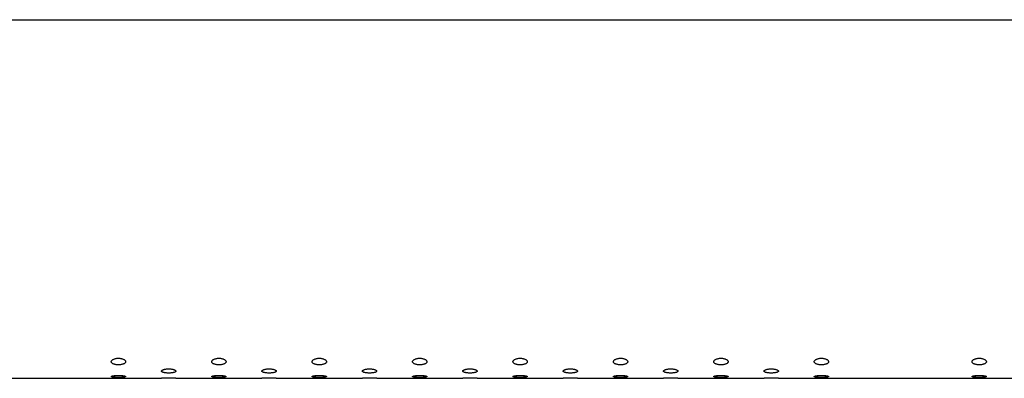
# Model space of a CAD drawing. Units: millimetres. Extents: x 4159 to 5274, y -2216 to -1370.
# Drawn here: x 4785 to 4854, y -1886 to -1861 of the extents above; entities that cross this region are included whole.
import ezdxf

# ---------------------------------------------------------------- set-up
doc = ezdxf.new("R2010")
doc.units = ezdxf.units.MM
doc.layers.add('02_ALL_AXES', color=7, linetype='Continuous')

msp = doc.modelspace()

# ---------------------------------------------------------------- linework, layer by layer
at = {"color": 7, "linetype": 'Continuous'}
for p, q in [((4413.024, -1861.039), (4909.024, -1861.039)), ((4777.924, -1886.039), (4794.924, -1886.039)), ((4795.924, -1886.039), (4801.924, -1886.039)), ((4802.924, -1886.039), (4808.924, -1886.039)), ((4809.924, -1886.039), (4815.924, -1886.039)), ((4816.924, -1886.039), (4822.924, -1886.039)), ((4823.924, -1886.039), (4829.924, -1886.039)), ((4830.924, -1886.039), (4836.924, -1886.039)), ((4837.924, -1886.039), (4854.924, -1886.039))]:
    msp.add_line(p, q, dxfattribs=at)
at = {"layer": '02_ALL_AXES', "color": 7, "linetype": 'Continuous'}
for p, q in [((4777.924, -1886.039), (4794.924, -1886.039)), ((4795.924, -1886.039), (4801.924, -1886.039)), ((4802.924, -1886.039), (4808.924, -1886.039)), ((4809.924, -1886.039), (4815.924, -1886.039)), ((4816.924, -1886.039), (4822.924, -1886.039)), ((4823.924, -1886.039), (4829.924, -1886.039)), ((4830.924, -1886.039), (4836.924, -1886.039)), ((4837.924, -1886.039), (4854.924, -1886.039))]:
    msp.add_line(p, q, dxfattribs=at)
for centre in [(4795.424, -1898.529), (4802.424, -1898.529), (4809.424, -1898.529), (4816.424, -1898.529), (4823.424, -1898.529), (4830.424, -1898.529), (4837.424, -1898.529)]:
    msp.add_arc(centre, 12.5, 87.70756, 92.29244, dxfattribs=at)
for points, knots in [([(4791.424, -1884.884), (4791.424, -1884.876), (4791.425, -1884.861), (4791.435, -1884.831), (4791.459, -1884.793), (4791.504, -1884.751), (4791.564, -1884.714), (4791.638, -1884.682), (4791.726, -1884.658), (4791.822, -1884.642), (4791.889, -1884.638), (4791.924, -1884.638)], [0, 0, 0, 0, 0.036642, 0.074784, 0.159112, 0.258756, 0.376179, 0.511666, 0.663584, 0.828263, 1, 1, 1, 1]), ([(4791.924, -1884.638), (4791.958, -1884.638), (4792.025, -1884.642), (4792.122, -1884.658), (4792.209, -1884.682), (4792.284, -1884.714), (4792.344, -1884.751), (4792.388, -1884.793), (4792.413, -1884.831), (4792.422, -1884.861), (4792.424, -1884.876), (4792.424, -1884.884)], [0, 0, 0, 0, 0.171737, 0.336416, 0.488334, 0.623821, 0.741244, 0.840888, 0.925216, 0.963358, 1, 1, 1, 1]), ([(4798.424, -1884.884), (4798.424, -1884.876), (4798.425, -1884.861), (4798.435, -1884.831), (4798.459, -1884.793), (4798.504, -1884.751), (4798.564, -1884.714), (4798.638, -1884.682), (4798.726, -1884.658), (4798.822, -1884.642), (4798.924, -1884.637), (4799.025, -1884.642), (4799.122, -1884.658), (4799.209, -1884.682), (4799.284, -1884.714), (4799.344, -1884.751), (4799.388, -1884.793), (4799.413, -1884.831), (4799.422, -1884.861), (4799.424, -1884.876), (4799.424, -1884.884)], [0, 0, 0, 0, 0.018321, 0.037392, 0.079557, 0.129379, 0.188091, 0.255835, 0.331793, 0.414132, 0.5, 0.585868, 0.668207, 0.744165, 0.811909, 0.870621, 0.920443, 0.962608, 0.981679, 1, 1, 1, 1]), ([(4805.424, -1884.884), (4805.424, -1884.876), (4805.425, -1884.861), (4805.435, -1884.831), (4805.459, -1884.793), (4805.504, -1884.751), (4805.564, -1884.714), (4805.638, -1884.682), (4805.726, -1884.658), (4805.822, -1884.642), (4805.924, -1884.637), (4806.025, -1884.642), (4806.122, -1884.658), (4806.209, -1884.682), (4806.284, -1884.714), (4806.344, -1884.751), (4806.388, -1884.793), (4806.413, -1884.831), (4806.422, -1884.861), (4806.424, -1884.876), (4806.424, -1884.884)], [0, 0, 0, 0, 0.018321, 0.037392, 0.079557, 0.129379, 0.188091, 0.255835, 0.331793, 0.414132, 0.5, 0.585868, 0.668207, 0.744165, 0.811909, 0.870621, 0.920443, 0.962608, 0.981679, 1, 1, 1, 1]), ([(4812.424, -1884.884), (4812.424, -1884.876), (4812.425, -1884.861), (4812.435, -1884.831), (4812.459, -1884.793), (4812.504, -1884.751), (4812.564, -1884.714), (4812.638, -1884.682), (4812.726, -1884.658), (4812.822, -1884.642), (4812.924, -1884.637), (4813.025, -1884.642), (4813.122, -1884.658), (4813.209, -1884.682), (4813.284, -1884.714), (4813.344, -1884.751), (4813.388, -1884.793), (4813.413, -1884.831), (4813.422, -1884.861), (4813.424, -1884.876), (4813.424, -1884.884)], [0, 0, 0, 0, 0.018321, 0.037392, 0.079557, 0.129379, 0.188091, 0.255835, 0.331793, 0.414132, 0.5, 0.585868, 0.668207, 0.744165, 0.811909, 0.870621, 0.920443, 0.962608, 0.981679, 1, 1, 1, 1]), ([(4819.424, -1884.884), (4819.424, -1884.876), (4819.425, -1884.861), (4819.435, -1884.831), (4819.459, -1884.793), (4819.504, -1884.751), (4819.564, -1884.714), (4819.638, -1884.682), (4819.726, -1884.658), (4819.822, -1884.642), (4819.924, -1884.637), (4820.025, -1884.642), (4820.122, -1884.658), (4820.209, -1884.682), (4820.284, -1884.714), (4820.344, -1884.751), (4820.388, -1884.793), (4820.413, -1884.831), (4820.422, -1884.861), (4820.424, -1884.876), (4820.424, -1884.884)], [0, 0, 0, 0, 0.018321, 0.037392, 0.079557, 0.129379, 0.188091, 0.255835, 0.331793, 0.414132, 0.5, 0.585868, 0.668207, 0.744165, 0.811909, 0.870621, 0.920443, 0.962608, 0.981679, 1, 1, 1, 1]), ([(4826.424, -1884.884), (4826.424, -1884.876), (4826.425, -1884.861), (4826.435, -1884.831), (4826.459, -1884.793), (4826.504, -1884.751), (4826.564, -1884.714), (4826.638, -1884.682), (4826.726, -1884.658), (4826.822, -1884.642), (4826.924, -1884.637), (4827.025, -1884.642), (4827.122, -1884.658), (4827.209, -1884.682), (4827.284, -1884.714), (4827.344, -1884.751), (4827.388, -1884.793), (4827.413, -1884.831), (4827.422, -1884.861), (4827.424, -1884.876), (4827.424, -1884.884)], [0, 0, 0, 0, 0.018321, 0.037392, 0.079557, 0.129379, 0.188091, 0.255835, 0.331793, 0.414132, 0.5, 0.585868, 0.668207, 0.744165, 0.811909, 0.870621, 0.920443, 0.962608, 0.981679, 1, 1, 1, 1]), ([(4833.424, -1884.884), (4833.424, -1884.876), (4833.425, -1884.861), (4833.435, -1884.831), (4833.459, -1884.793), (4833.504, -1884.751), (4833.564, -1884.714), (4833.638, -1884.682), (4833.726, -1884.658), (4833.822, -1884.642), (4833.924, -1884.637), (4834.025, -1884.642), (4834.122, -1884.658), (4834.209, -1884.682), (4834.284, -1884.714), (4834.344, -1884.751), (4834.388, -1884.793), (4834.413, -1884.831), (4834.422, -1884.861), (4834.424, -1884.876), (4834.424, -1884.884)], [0, 0, 0, 0, 0.018321, 0.037392, 0.079557, 0.129379, 0.188091, 0.255835, 0.331793, 0.414132, 0.5, 0.585868, 0.668207, 0.744165, 0.811909, 0.870621, 0.920443, 0.962608, 0.981679, 1, 1, 1, 1]), ([(4840.424, -1884.884), (4840.424, -1884.876), (4840.425, -1884.861), (4840.435, -1884.831), (4840.459, -1884.793), (4840.504, -1884.751), (4840.564, -1884.714), (4840.638, -1884.682), (4840.726, -1884.658), (4840.822, -1884.642), (4840.924, -1884.637), (4841.025, -1884.642), (4841.122, -1884.658), (4841.209, -1884.682), (4841.284, -1884.714), (4841.344, -1884.751), (4841.388, -1884.793), (4841.413, -1884.831), (4841.422, -1884.861), (4841.424, -1884.876), (4841.424, -1884.884)], [0, 0, 0, 0, 0.018321, 0.037392, 0.079557, 0.129379, 0.188091, 0.255835, 0.331793, 0.414132, 0.5, 0.585868, 0.668207, 0.744165, 0.811909, 0.870621, 0.920443, 0.962608, 0.981679, 1, 1, 1, 1]), ([(4851.424, -1884.884), (4851.424, -1884.876), (4851.425, -1884.861), (4851.435, -1884.831), (4851.459, -1884.793), (4851.504, -1884.751), (4851.564, -1884.714), (4851.638, -1884.682), (4851.726, -1884.658), (4851.822, -1884.642), (4851.889, -1884.638), (4851.924, -1884.638)], [0, 0, 0, 0, 0.036642, 0.074784, 0.159112, 0.258756, 0.376179, 0.511666, 0.663584, 0.828263, 1, 1, 1, 1]), ([(4851.924, -1884.638), (4851.958, -1884.638), (4852.025, -1884.642), (4852.122, -1884.658), (4852.209, -1884.682), (4852.284, -1884.714), (4852.344, -1884.751), (4852.388, -1884.793), (4852.413, -1884.831), (4852.422, -1884.861), (4852.424, -1884.876), (4852.424, -1884.884)], [0, 0, 0, 0, 0.171737, 0.336416, 0.488334, 0.623821, 0.741244, 0.840888, 0.925216, 0.963358, 1, 1, 1, 1]), ([(4791.924, -1885.102), (4791.89, -1885.102), (4791.823, -1885.099), (4791.727, -1885.087), (4791.64, -1885.067), (4791.565, -1885.04), (4791.504, -1885.008), (4791.459, -1884.971), (4791.434, -1884.935), (4791.425, -1884.905), (4791.424, -1884.891), (4791.424, -1884.884)], [0, 0, 0, 0, 0.173672, 0.340224, 0.493579, 0.629474, 0.745905, 0.843434, 0.925653, 0.963282, 1, 1, 1, 1]), ([(4792.424, -1884.884), (4792.424, -1884.891), (4792.422, -1884.905), (4792.413, -1884.935), (4792.389, -1884.971), (4792.343, -1885.008), (4792.283, -1885.04), (4792.208, -1885.067), (4792.12, -1885.087), (4792.024, -1885.099), (4791.958, -1885.102), (4791.924, -1885.102)], [0, 0, 0, 0, 0.036718, 0.074347, 0.156566, 0.254095, 0.370526, 0.506421, 0.659776, 0.826328, 1, 1, 1, 1]), ([(4794.924, -1885.539), (4794.924, -1885.535), (4794.926, -1885.525), (4794.933, -1885.51), (4794.945, -1885.496), (4794.961, -1885.482), (4794.982, -1885.468), (4795.016, -1885.45), (4795.07, -1885.429), (4795.145, -1885.409), (4795.231, -1885.394), (4795.325, -1885.384), (4795.424, -1885.381), (4795.522, -1885.384), (4795.617, -1885.394), (4795.703, -1885.409), (4795.778, -1885.429), (4795.831, -1885.45), (4795.866, -1885.468), (4795.886, -1885.482), (4795.903, -1885.496), (4795.915, -1885.51), (4795.922, -1885.525), (4795.924, -1885.535), (4795.924, -1885.539)], [0, 0, 0, 0, 0.01304, 0.027433, 0.044028, 0.063332, 0.085604, 0.110943, 0.170671, 0.241638, 0.322016, 0.40921, 0.5, 0.59079, 0.677984, 0.758362, 0.829329, 0.889057, 0.914396, 0.936668, 0.955972, 0.972567, 0.98696, 1, 1, 1, 1]), ([(4799.424, -1884.884), (4799.424, -1884.891), (4799.422, -1884.905), (4799.413, -1884.935), (4799.389, -1884.971), (4799.343, -1885.008), (4799.283, -1885.04), (4799.208, -1885.067), (4799.12, -1885.087), (4799.024, -1885.099), (4798.924, -1885.103), (4798.823, -1885.099), (4798.727, -1885.087), (4798.64, -1885.067), (4798.565, -1885.04), (4798.504, -1885.008), (4798.459, -1884.971), (4798.434, -1884.935), (4798.425, -1884.905), (4798.424, -1884.891), (4798.424, -1884.884)], [0, 0, 0, 0, 0.018359, 0.037174, 0.078282, 0.127046, 0.185261, 0.253209, 0.329887, 0.413163, 0.5, 0.586837, 0.670113, 0.746791, 0.814739, 0.872954, 0.921718, 0.962826, 0.981641, 1, 1, 1, 1]), ([(4801.924, -1885.539), (4801.924, -1885.535), (4801.926, -1885.525), (4801.933, -1885.51), (4801.945, -1885.496), (4801.961, -1885.482), (4801.982, -1885.468), (4802.016, -1885.45), (4802.07, -1885.429), (4802.145, -1885.409), (4802.231, -1885.394), (4802.325, -1885.384), (4802.424, -1885.381), (4802.522, -1885.384), (4802.617, -1885.394), (4802.703, -1885.409), (4802.778, -1885.429), (4802.831, -1885.45), (4802.866, -1885.468), (4802.886, -1885.482), (4802.903, -1885.496), (4802.915, -1885.51), (4802.922, -1885.525), (4802.924, -1885.535), (4802.924, -1885.539)], [0, 0, 0, 0, 0.01304, 0.027433, 0.044028, 0.063332, 0.085604, 0.110943, 0.170671, 0.241638, 0.322016, 0.40921, 0.5, 0.59079, 0.677984, 0.758362, 0.829329, 0.889057, 0.914396, 0.936668, 0.955972, 0.972567, 0.98696, 1, 1, 1, 1]), ([(4806.424, -1884.884), (4806.424, -1884.891), (4806.422, -1884.905), (4806.413, -1884.935), (4806.389, -1884.971), (4806.343, -1885.008), (4806.283, -1885.04), (4806.208, -1885.067), (4806.12, -1885.087), (4806.024, -1885.099), (4805.924, -1885.103), (4805.823, -1885.099), (4805.727, -1885.087), (4805.64, -1885.067), (4805.565, -1885.04), (4805.504, -1885.008), (4805.459, -1884.971), (4805.434, -1884.935), (4805.425, -1884.905), (4805.424, -1884.891), (4805.424, -1884.884)], [0, 0, 0, 0, 0.018359, 0.037174, 0.078282, 0.127046, 0.185261, 0.253209, 0.329887, 0.413163, 0.5, 0.586837, 0.670113, 0.746791, 0.814739, 0.872954, 0.921718, 0.962826, 0.981641, 1, 1, 1, 1]), ([(4808.924, -1885.539), (4808.924, -1885.535), (4808.926, -1885.525), (4808.933, -1885.51), (4808.945, -1885.496), (4808.961, -1885.482), (4808.982, -1885.468), (4809.016, -1885.45), (4809.07, -1885.429), (4809.145, -1885.409), (4809.231, -1885.394), (4809.325, -1885.384), (4809.424, -1885.381), (4809.522, -1885.384), (4809.617, -1885.394), (4809.703, -1885.409), (4809.778, -1885.429), (4809.831, -1885.45), (4809.866, -1885.468), (4809.886, -1885.482), (4809.903, -1885.496), (4809.915, -1885.51), (4809.922, -1885.525), (4809.924, -1885.535), (4809.924, -1885.539)], [0, 0, 0, 0, 0.01304, 0.027433, 0.044028, 0.063332, 0.085604, 0.110943, 0.170671, 0.241638, 0.322016, 0.40921, 0.5, 0.59079, 0.677984, 0.758362, 0.829329, 0.889057, 0.914396, 0.936668, 0.955972, 0.972567, 0.98696, 1, 1, 1, 1]), ([(4813.424, -1884.884), (4813.424, -1884.891), (4813.422, -1884.905), (4813.413, -1884.935), (4813.389, -1884.971), (4813.343, -1885.008), (4813.283, -1885.04), (4813.208, -1885.067), (4813.12, -1885.087), (4813.024, -1885.099), (4812.924, -1885.103), (4812.823, -1885.099), (4812.727, -1885.087), (4812.64, -1885.067), (4812.565, -1885.04), (4812.504, -1885.008), (4812.459, -1884.971), (4812.434, -1884.935), (4812.425, -1884.905), (4812.424, -1884.891), (4812.424, -1884.884)], [0, 0, 0, 0, 0.018359, 0.037174, 0.078282, 0.127046, 0.185261, 0.253209, 0.329887, 0.413163, 0.5, 0.586837, 0.670113, 0.746791, 0.814739, 0.872954, 0.921718, 0.962826, 0.981641, 1, 1, 1, 1]), ([(4815.924, -1885.539), (4815.924, -1885.535), (4815.926, -1885.525), (4815.933, -1885.51), (4815.945, -1885.496), (4815.961, -1885.482), (4815.982, -1885.468), (4816.016, -1885.45), (4816.07, -1885.429), (4816.145, -1885.409), (4816.231, -1885.394), (4816.325, -1885.384), (4816.424, -1885.381), (4816.522, -1885.384), (4816.617, -1885.394), (4816.703, -1885.409), (4816.778, -1885.429), (4816.831, -1885.45), (4816.866, -1885.468), (4816.886, -1885.482), (4816.903, -1885.496), (4816.915, -1885.51), (4816.922, -1885.525), (4816.924, -1885.535), (4816.924, -1885.539)], [0, 0, 0, 0, 0.01304, 0.027433, 0.044028, 0.063332, 0.085604, 0.110943, 0.170671, 0.241638, 0.322016, 0.40921, 0.5, 0.59079, 0.677984, 0.758362, 0.829329, 0.889057, 0.914396, 0.936668, 0.955972, 0.972567, 0.98696, 1, 1, 1, 1]), ([(4820.424, -1884.884), (4820.424, -1884.891), (4820.422, -1884.905), (4820.413, -1884.935), (4820.389, -1884.971), (4820.343, -1885.008), (4820.283, -1885.04), (4820.208, -1885.067), (4820.12, -1885.087), (4820.024, -1885.099), (4819.924, -1885.103), (4819.823, -1885.099), (4819.727, -1885.087), (4819.64, -1885.067), (4819.565, -1885.04), (4819.504, -1885.008), (4819.459, -1884.971), (4819.434, -1884.935), (4819.425, -1884.905), (4819.424, -1884.891), (4819.424, -1884.884)], [0, 0, 0, 0, 0.018359, 0.037174, 0.078282, 0.127046, 0.185261, 0.253209, 0.329887, 0.413163, 0.5, 0.586837, 0.670113, 0.746791, 0.814739, 0.872954, 0.921718, 0.962826, 0.981641, 1, 1, 1, 1]), ([(4822.924, -1885.539), (4822.924, -1885.535), (4822.926, -1885.525), (4822.933, -1885.51), (4822.945, -1885.496), (4822.961, -1885.482), (4822.982, -1885.468), (4823.016, -1885.45), (4823.07, -1885.429), (4823.145, -1885.409), (4823.231, -1885.394), (4823.325, -1885.384), (4823.424, -1885.381), (4823.522, -1885.384), (4823.617, -1885.394), (4823.703, -1885.409), (4823.778, -1885.429), (4823.831, -1885.45), (4823.866, -1885.468), (4823.886, -1885.482), (4823.903, -1885.496), (4823.915, -1885.51), (4823.922, -1885.525), (4823.924, -1885.535), (4823.924, -1885.539)], [0, 0, 0, 0, 0.01304, 0.027433, 0.044028, 0.063332, 0.085604, 0.110943, 0.170671, 0.241638, 0.322016, 0.40921, 0.5, 0.59079, 0.677984, 0.758362, 0.829329, 0.889057, 0.914396, 0.936668, 0.955972, 0.972567, 0.98696, 1, 1, 1, 1]), ([(4827.424, -1884.884), (4827.424, -1884.891), (4827.422, -1884.905), (4827.413, -1884.935), (4827.389, -1884.971), (4827.343, -1885.008), (4827.283, -1885.04), (4827.208, -1885.067), (4827.12, -1885.087), (4827.024, -1885.099), (4826.924, -1885.103), (4826.823, -1885.099), (4826.727, -1885.087), (4826.64, -1885.067), (4826.565, -1885.04), (4826.504, -1885.008), (4826.459, -1884.971), (4826.434, -1884.935), (4826.425, -1884.905), (4826.424, -1884.891), (4826.424, -1884.884)], [0, 0, 0, 0, 0.018359, 0.037174, 0.078282, 0.127046, 0.185261, 0.253209, 0.329887, 0.413163, 0.5, 0.586837, 0.670113, 0.746791, 0.814739, 0.872954, 0.921718, 0.962826, 0.981641, 1, 1, 1, 1]), ([(4829.924, -1885.539), (4829.924, -1885.535), (4829.926, -1885.525), (4829.933, -1885.51), (4829.945, -1885.496), (4829.961, -1885.482), (4829.982, -1885.468), (4830.016, -1885.45), (4830.07, -1885.429), (4830.145, -1885.409), (4830.231, -1885.394), (4830.325, -1885.384), (4830.424, -1885.381), (4830.522, -1885.384), (4830.617, -1885.394), (4830.703, -1885.409), (4830.778, -1885.429), (4830.831, -1885.45), (4830.866, -1885.468), (4830.886, -1885.482), (4830.903, -1885.496), (4830.915, -1885.51), (4830.922, -1885.525), (4830.924, -1885.535), (4830.924, -1885.539)], [0, 0, 0, 0, 0.01304, 0.027433, 0.044028, 0.063332, 0.085604, 0.110943, 0.170671, 0.241638, 0.322016, 0.40921, 0.5, 0.59079, 0.677984, 0.758362, 0.829329, 0.889057, 0.914396, 0.936668, 0.955972, 0.972567, 0.98696, 1, 1, 1, 1]), ([(4834.424, -1884.884), (4834.424, -1884.891), (4834.422, -1884.905), (4834.413, -1884.935), (4834.389, -1884.971), (4834.343, -1885.008), (4834.283, -1885.04), (4834.208, -1885.067), (4834.12, -1885.087), (4834.024, -1885.099), (4833.924, -1885.103), (4833.823, -1885.099), (4833.727, -1885.087), (4833.64, -1885.067), (4833.565, -1885.04), (4833.504, -1885.008), (4833.459, -1884.971), (4833.434, -1884.935), (4833.425, -1884.905), (4833.424, -1884.891), (4833.424, -1884.884)], [0, 0, 0, 0, 0.018359, 0.037174, 0.078282, 0.127046, 0.185261, 0.253209, 0.329887, 0.413163, 0.5, 0.586837, 0.670113, 0.746791, 0.814739, 0.872954, 0.921718, 0.962826, 0.981641, 1, 1, 1, 1]), ([(4836.924, -1885.539), (4836.924, -1885.535), (4836.926, -1885.525), (4836.933, -1885.51), (4836.945, -1885.496), (4836.961, -1885.482), (4836.982, -1885.468), (4837.016, -1885.45), (4837.07, -1885.429), (4837.145, -1885.409), (4837.231, -1885.394), (4837.325, -1885.384), (4837.424, -1885.381), (4837.522, -1885.384), (4837.617, -1885.394), (4837.703, -1885.409), (4837.778, -1885.429), (4837.831, -1885.45), (4837.866, -1885.468), (4837.886, -1885.482), (4837.903, -1885.496), (4837.915, -1885.51), (4837.922, -1885.525), (4837.924, -1885.535), (4837.924, -1885.539)], [0, 0, 0, 0, 0.01304, 0.027433, 0.044028, 0.063332, 0.085604, 0.110943, 0.170671, 0.241638, 0.322016, 0.40921, 0.5, 0.59079, 0.677984, 0.758362, 0.829329, 0.889057, 0.914396, 0.936668, 0.955972, 0.972567, 0.98696, 1, 1, 1, 1]), ([(4841.424, -1884.884), (4841.424, -1884.891), (4841.422, -1884.905), (4841.413, -1884.935), (4841.389, -1884.971), (4841.343, -1885.008), (4841.283, -1885.04), (4841.208, -1885.067), (4841.12, -1885.087), (4841.024, -1885.099), (4840.924, -1885.103), (4840.823, -1885.099), (4840.727, -1885.087), (4840.64, -1885.067), (4840.565, -1885.04), (4840.504, -1885.008), (4840.459, -1884.971), (4840.434, -1884.935), (4840.425, -1884.905), (4840.424, -1884.891), (4840.424, -1884.884)], [0, 0, 0, 0, 0.018359, 0.037174, 0.078282, 0.127046, 0.185261, 0.253209, 0.329887, 0.413163, 0.5, 0.586837, 0.670113, 0.746791, 0.814739, 0.872954, 0.921718, 0.962826, 0.981641, 1, 1, 1, 1]), ([(4851.924, -1885.102), (4851.89, -1885.102), (4851.823, -1885.099), (4851.727, -1885.087), (4851.64, -1885.067), (4851.565, -1885.04), (4851.504, -1885.008), (4851.459, -1884.971), (4851.434, -1884.935), (4851.425, -1884.905), (4851.424, -1884.891), (4851.424, -1884.884)], [0, 0, 0, 0, 0.173672, 0.340224, 0.493579, 0.629474, 0.745905, 0.843434, 0.925653, 0.963282, 1, 1, 1, 1]), ([(4852.424, -1884.884), (4852.424, -1884.891), (4852.422, -1884.905), (4852.413, -1884.935), (4852.389, -1884.971), (4852.343, -1885.008), (4852.283, -1885.04), (4852.208, -1885.067), (4852.12, -1885.087), (4852.024, -1885.099), (4851.958, -1885.102), (4851.924, -1885.102)], [0, 0, 0, 0, 0.036718, 0.074347, 0.156566, 0.254095, 0.370526, 0.506421, 0.659776, 0.826328, 1, 1, 1, 1]), ([(4791.424, -1885.916), (4791.424, -1885.911), (4791.43, -1885.904), (4791.439, -1885.898), (4791.448, -1885.893), (4791.463, -1885.887), (4791.484, -1885.88), (4791.509, -1885.874), (4791.538, -1885.867), (4791.583, -1885.859), (4791.648, -1885.85), (4791.734, -1885.841), (4791.827, -1885.836), (4791.891, -1885.835), (4791.924, -1885.835)], [0, 0, 0, 0, 0.033043, 0.045503, 0.059885, 0.094563, 0.137166, 0.187512, 0.245265, 0.309985, 0.458105, 0.626732, 0.809681, 1, 1, 1, 1]), ([(4791.924, -1885.977), (4791.891, -1885.977), (4791.827, -1885.976), (4791.734, -1885.973), (4791.649, -1885.969), (4791.584, -1885.963), (4791.538, -1885.957), (4791.509, -1885.953), (4791.484, -1885.948), (4791.463, -1885.942), (4791.446, -1885.937), (4791.435, -1885.931), (4791.429, -1885.927), (4791.426, -1885.923), (4791.424, -1885.92), (4791.424, -1885.918), (4791.424, -1885.916)], [0, 0, 0, 0, 0.191092, 0.374795, 0.544055, 0.692487, 0.757167, 0.81472, 0.864695, 0.906762, 0.940765, 0.966831, 0.977104, 0.985778, 0.993217, 1, 1, 1, 1]), ([(4791.924, -1885.835), (4791.956, -1885.835), (4792.021, -1885.836), (4792.114, -1885.841), (4792.199, -1885.85), (4792.264, -1885.859), (4792.31, -1885.867), (4792.339, -1885.874), (4792.364, -1885.88), (4792.385, -1885.887), (4792.399, -1885.893), (4792.409, -1885.898), (4792.417, -1885.904), (4792.424, -1885.911), (4792.424, -1885.916)], [0, 0, 0, 0, 0.190319, 0.373268, 0.541895, 0.690015, 0.754735, 0.812488, 0.862834, 0.905437, 0.940115, 0.954497, 0.966957, 1, 1, 1, 1]), ([(4792.424, -1885.916), (4792.424, -1885.918), (4792.423, -1885.92), (4792.421, -1885.923), (4792.418, -1885.927), (4792.412, -1885.931), (4792.401, -1885.937), (4792.385, -1885.942), (4792.364, -1885.948), (4792.339, -1885.953), (4792.31, -1885.957), (4792.264, -1885.963), (4792.199, -1885.969), (4792.113, -1885.973), (4792.02, -1885.976), (4791.956, -1885.977), (4791.924, -1885.977)], [0, 0, 0, 0, 0.006783, 0.014222, 0.022896, 0.033169, 0.059235, 0.093238, 0.135305, 0.18528, 0.242833, 0.307513, 0.455945, 0.625205, 0.808908, 1, 1, 1, 1]), ([(4795.924, -1885.539), (4795.924, -1885.544), (4795.922, -1885.554), (4795.915, -1885.568), (4795.903, -1885.581), (4795.886, -1885.594), (4795.866, -1885.606), (4795.831, -1885.621), (4795.777, -1885.638), (4795.702, -1885.654), (4795.616, -1885.665), (4795.522, -1885.673), (4795.424, -1885.675), (4795.326, -1885.673), (4795.232, -1885.665), (4795.146, -1885.654), (4795.071, -1885.638), (4795.017, -1885.621), (4794.982, -1885.606), (4794.961, -1885.594), (4794.945, -1885.581), (4794.933, -1885.568), (4794.925, -1885.554), (4794.924, -1885.544), (4794.924, -1885.539)], [0, 0, 0, 0, 0.012974, 0.027018, 0.043118, 0.061906, 0.083729, 0.108735, 0.168228, 0.239485, 0.320486, 0.408435, 0.5, 0.591565, 0.679514, 0.760515, 0.831772, 0.891265, 0.916271, 0.938094, 0.956882, 0.972982, 0.987026, 1, 1, 1, 1]), ([(4798.424, -1885.916), (4798.424, -1885.911), (4798.43, -1885.904), (4798.439, -1885.898), (4798.448, -1885.893), (4798.463, -1885.887), (4798.484, -1885.88), (4798.509, -1885.874), (4798.538, -1885.867), (4798.583, -1885.859), (4798.648, -1885.85), (4798.734, -1885.841), (4798.827, -1885.836), (4798.924, -1885.835), (4799.021, -1885.836), (4799.114, -1885.841), (4799.199, -1885.85), (4799.264, -1885.859), (4799.31, -1885.867), (4799.339, -1885.874), (4799.364, -1885.88), (4799.385, -1885.887), (4799.399, -1885.893), (4799.409, -1885.898), (4799.417, -1885.904), (4799.424, -1885.911), (4799.424, -1885.916)], [0, 0, 0, 0, 0.016522, 0.022752, 0.029943, 0.047282, 0.068584, 0.093757, 0.122634, 0.154994, 0.229053, 0.313367, 0.404841, 0.5, 0.595159, 0.686633, 0.770947, 0.845006, 0.877366, 0.906243, 0.931416, 0.952718, 0.970057, 0.977248, 0.983478, 1, 1, 1, 1]), ([(4799.424, -1885.916), (4799.424, -1885.918), (4799.423, -1885.92), (4799.421, -1885.923), (4799.418, -1885.927), (4799.412, -1885.931), (4799.401, -1885.937), (4799.385, -1885.942), (4799.364, -1885.948), (4799.339, -1885.953), (4799.31, -1885.957), (4799.264, -1885.963), (4799.199, -1885.969), (4799.113, -1885.973), (4799.02, -1885.976), (4798.924, -1885.977), (4798.827, -1885.976), (4798.734, -1885.973), (4798.649, -1885.969), (4798.584, -1885.963), (4798.538, -1885.957), (4798.509, -1885.953), (4798.484, -1885.948), (4798.463, -1885.942), (4798.446, -1885.937), (4798.435, -1885.931), (4798.429, -1885.927), (4798.426, -1885.923), (4798.424, -1885.92), (4798.424, -1885.918), (4798.424, -1885.916)], [0, 0, 0, 0, 0.003391, 0.007111, 0.011448, 0.016584, 0.029617, 0.046618, 0.067652, 0.092639, 0.121416, 0.153756, 0.227972, 0.312602, 0.404454, 0.5, 0.595546, 0.687398, 0.772028, 0.846244, 0.878584, 0.907361, 0.932348, 0.953382, 0.970383, 0.983416, 0.988552, 0.992889, 0.996609, 1, 1, 1, 1]), ([(4802.924, -1885.539), (4802.924, -1885.544), (4802.922, -1885.554), (4802.915, -1885.568), (4802.903, -1885.581), (4802.886, -1885.594), (4802.866, -1885.606), (4802.831, -1885.621), (4802.777, -1885.638), (4802.702, -1885.654), (4802.616, -1885.665), (4802.522, -1885.673), (4802.424, -1885.675), (4802.326, -1885.673), (4802.232, -1885.665), (4802.146, -1885.654), (4802.071, -1885.638), (4802.017, -1885.621), (4801.982, -1885.606), (4801.961, -1885.594), (4801.945, -1885.581), (4801.933, -1885.568), (4801.925, -1885.554), (4801.924, -1885.544), (4801.924, -1885.539)], [0, 0, 0, 0, 0.012974, 0.027018, 0.043118, 0.061906, 0.083729, 0.108735, 0.168228, 0.239485, 0.320486, 0.408435, 0.5, 0.591565, 0.679514, 0.760515, 0.831772, 0.891265, 0.916271, 0.938094, 0.956882, 0.972982, 0.987026, 1, 1, 1, 1]), ([(4805.424, -1885.916), (4805.424, -1885.911), (4805.43, -1885.904), (4805.439, -1885.898), (4805.448, -1885.893), (4805.463, -1885.887), (4805.484, -1885.88), (4805.509, -1885.874), (4805.538, -1885.867), (4805.583, -1885.859), (4805.648, -1885.85), (4805.734, -1885.841), (4805.827, -1885.836), (4805.924, -1885.835), (4806.021, -1885.836), (4806.114, -1885.841), (4806.199, -1885.85), (4806.264, -1885.859), (4806.31, -1885.867), (4806.339, -1885.874), (4806.364, -1885.88), (4806.385, -1885.887), (4806.399, -1885.893), (4806.409, -1885.898), (4806.417, -1885.904), (4806.424, -1885.911), (4806.424, -1885.916)], [0, 0, 0, 0, 0.016522, 0.022752, 0.029943, 0.047282, 0.068584, 0.093757, 0.122634, 0.154994, 0.229053, 0.313367, 0.404841, 0.5, 0.595159, 0.686633, 0.770947, 0.845006, 0.877366, 0.906243, 0.931416, 0.952718, 0.970057, 0.977248, 0.983478, 1, 1, 1, 1]), ([(4806.424, -1885.916), (4806.424, -1885.918), (4806.423, -1885.92), (4806.421, -1885.923), (4806.418, -1885.927), (4806.412, -1885.931), (4806.401, -1885.937), (4806.385, -1885.942), (4806.364, -1885.948), (4806.339, -1885.953), (4806.31, -1885.957), (4806.264, -1885.963), (4806.199, -1885.969), (4806.113, -1885.973), (4806.02, -1885.976), (4805.924, -1885.977), (4805.827, -1885.976), (4805.734, -1885.973), (4805.649, -1885.969), (4805.584, -1885.963), (4805.538, -1885.957), (4805.509, -1885.953), (4805.484, -1885.948), (4805.463, -1885.942), (4805.446, -1885.937), (4805.435, -1885.931), (4805.429, -1885.927), (4805.426, -1885.923), (4805.424, -1885.92), (4805.424, -1885.918), (4805.424, -1885.916)], [0, 0, 0, 0, 0.003391, 0.007111, 0.011448, 0.016584, 0.029617, 0.046618, 0.067652, 0.092639, 0.121416, 0.153756, 0.227972, 0.312602, 0.404454, 0.5, 0.595546, 0.687398, 0.772028, 0.846244, 0.878584, 0.907361, 0.932348, 0.953382, 0.970383, 0.983416, 0.988552, 0.992889, 0.996609, 1, 1, 1, 1]), ([(4809.924, -1885.539), (4809.924, -1885.544), (4809.922, -1885.554), (4809.915, -1885.568), (4809.903, -1885.581), (4809.886, -1885.594), (4809.866, -1885.606), (4809.831, -1885.621), (4809.777, -1885.638), (4809.702, -1885.654), (4809.616, -1885.665), (4809.522, -1885.673), (4809.424, -1885.675), (4809.326, -1885.673), (4809.232, -1885.665), (4809.146, -1885.654), (4809.071, -1885.638), (4809.017, -1885.621), (4808.982, -1885.606), (4808.961, -1885.594), (4808.945, -1885.581), (4808.933, -1885.568), (4808.925, -1885.554), (4808.924, -1885.544), (4808.924, -1885.539)], [0, 0, 0, 0, 0.012974, 0.027018, 0.043118, 0.061906, 0.083729, 0.108735, 0.168228, 0.239485, 0.320486, 0.408435, 0.5, 0.591565, 0.679514, 0.760515, 0.831772, 0.891265, 0.916271, 0.938094, 0.956882, 0.972982, 0.987026, 1, 1, 1, 1]), ([(4812.424, -1885.916), (4812.424, -1885.911), (4812.43, -1885.904), (4812.439, -1885.898), (4812.448, -1885.893), (4812.463, -1885.887), (4812.484, -1885.88), (4812.509, -1885.874), (4812.538, -1885.867), (4812.583, -1885.859), (4812.648, -1885.85), (4812.734, -1885.841), (4812.827, -1885.836), (4812.924, -1885.835), (4813.021, -1885.836), (4813.114, -1885.841), (4813.199, -1885.85), (4813.264, -1885.859), (4813.31, -1885.867), (4813.339, -1885.874), (4813.364, -1885.88), (4813.385, -1885.887), (4813.399, -1885.893), (4813.409, -1885.898), (4813.417, -1885.904), (4813.424, -1885.911), (4813.424, -1885.916)], [0, 0, 0, 0, 0.016522, 0.022752, 0.029943, 0.047282, 0.068584, 0.093757, 0.122634, 0.154994, 0.229053, 0.313367, 0.404841, 0.5, 0.595159, 0.686633, 0.770947, 0.845006, 0.877366, 0.906243, 0.931416, 0.952718, 0.970057, 0.977248, 0.983478, 1, 1, 1, 1]), ([(4813.424, -1885.916), (4813.424, -1885.918), (4813.423, -1885.92), (4813.421, -1885.923), (4813.418, -1885.927), (4813.412, -1885.931), (4813.401, -1885.937), (4813.385, -1885.942), (4813.364, -1885.948), (4813.339, -1885.953), (4813.31, -1885.957), (4813.264, -1885.963), (4813.199, -1885.969), (4813.113, -1885.973), (4813.02, -1885.976), (4812.924, -1885.977), (4812.827, -1885.976), (4812.734, -1885.973), (4812.649, -1885.969), (4812.584, -1885.963), (4812.538, -1885.957), (4812.509, -1885.953), (4812.484, -1885.948), (4812.463, -1885.942), (4812.446, -1885.937), (4812.435, -1885.931), (4812.429, -1885.927), (4812.426, -1885.923), (4812.424, -1885.92), (4812.424, -1885.918), (4812.424, -1885.916)], [0, 0, 0, 0, 0.003391, 0.007111, 0.011448, 0.016584, 0.029617, 0.046618, 0.067652, 0.092639, 0.121416, 0.153756, 0.227972, 0.312602, 0.404454, 0.5, 0.595546, 0.687398, 0.772028, 0.846244, 0.878584, 0.907361, 0.932348, 0.953382, 0.970383, 0.983416, 0.988552, 0.992889, 0.996609, 1, 1, 1, 1]), ([(4816.924, -1885.539), (4816.924, -1885.544), (4816.922, -1885.554), (4816.915, -1885.568), (4816.903, -1885.581), (4816.886, -1885.594), (4816.866, -1885.606), (4816.831, -1885.621), (4816.777, -1885.638), (4816.702, -1885.654), (4816.616, -1885.665), (4816.522, -1885.673), (4816.424, -1885.675), (4816.326, -1885.673), (4816.232, -1885.665), (4816.146, -1885.654), (4816.071, -1885.638), (4816.017, -1885.621), (4815.982, -1885.606), (4815.961, -1885.594), (4815.945, -1885.581), (4815.933, -1885.568), (4815.925, -1885.554), (4815.924, -1885.544), (4815.924, -1885.539)], [0, 0, 0, 0, 0.012974, 0.027018, 0.043118, 0.061906, 0.083729, 0.108735, 0.168228, 0.239485, 0.320486, 0.408435, 0.5, 0.591565, 0.679514, 0.760515, 0.831772, 0.891265, 0.916271, 0.938094, 0.956882, 0.972982, 0.987026, 1, 1, 1, 1]), ([(4819.424, -1885.916), (4819.424, -1885.911), (4819.43, -1885.904), (4819.439, -1885.898), (4819.448, -1885.893), (4819.463, -1885.887), (4819.484, -1885.88), (4819.509, -1885.874), (4819.538, -1885.867), (4819.583, -1885.859), (4819.648, -1885.85), (4819.734, -1885.841), (4819.827, -1885.836), (4819.924, -1885.835), (4820.021, -1885.836), (4820.114, -1885.841), (4820.199, -1885.85), (4820.264, -1885.859), (4820.31, -1885.867), (4820.339, -1885.874), (4820.364, -1885.88), (4820.385, -1885.887), (4820.399, -1885.893), (4820.409, -1885.898), (4820.417, -1885.904), (4820.424, -1885.911), (4820.424, -1885.916)], [0, 0, 0, 0, 0.016522, 0.022752, 0.029943, 0.047282, 0.068584, 0.093757, 0.122634, 0.154994, 0.229053, 0.313367, 0.404841, 0.5, 0.595159, 0.686633, 0.770947, 0.845006, 0.877366, 0.906243, 0.931416, 0.952718, 0.970057, 0.977248, 0.983478, 1, 1, 1, 1]), ([(4820.424, -1885.916), (4820.424, -1885.918), (4820.423, -1885.92), (4820.421, -1885.923), (4820.418, -1885.927), (4820.412, -1885.931), (4820.401, -1885.937), (4820.385, -1885.942), (4820.364, -1885.948), (4820.339, -1885.953), (4820.31, -1885.957), (4820.264, -1885.963), (4820.199, -1885.969), (4820.113, -1885.973), (4820.02, -1885.976), (4819.924, -1885.977), (4819.827, -1885.976), (4819.734, -1885.973), (4819.649, -1885.969), (4819.584, -1885.963), (4819.538, -1885.957), (4819.509, -1885.953), (4819.484, -1885.948), (4819.463, -1885.942), (4819.446, -1885.937), (4819.435, -1885.931), (4819.429, -1885.927), (4819.426, -1885.923), (4819.424, -1885.92), (4819.424, -1885.918), (4819.424, -1885.916)], [0, 0, 0, 0, 0.003391, 0.007111, 0.011448, 0.016584, 0.029617, 0.046618, 0.067652, 0.092639, 0.121416, 0.153756, 0.227972, 0.312602, 0.404454, 0.5, 0.595546, 0.687398, 0.772028, 0.846244, 0.878584, 0.907361, 0.932348, 0.953382, 0.970383, 0.983416, 0.988552, 0.992889, 0.996609, 1, 1, 1, 1]), ([(4823.924, -1885.539), (4823.924, -1885.544), (4823.922, -1885.554), (4823.915, -1885.568), (4823.903, -1885.581), (4823.886, -1885.594), (4823.866, -1885.606), (4823.831, -1885.621), (4823.777, -1885.638), (4823.702, -1885.654), (4823.616, -1885.665), (4823.522, -1885.673), (4823.424, -1885.675), (4823.326, -1885.673), (4823.232, -1885.665), (4823.146, -1885.654), (4823.071, -1885.638), (4823.017, -1885.621), (4822.982, -1885.606), (4822.961, -1885.594), (4822.945, -1885.581), (4822.933, -1885.568), (4822.925, -1885.554), (4822.924, -1885.544), (4822.924, -1885.539)], [0, 0, 0, 0, 0.012974, 0.027018, 0.043118, 0.061906, 0.083729, 0.108735, 0.168228, 0.239485, 0.320486, 0.408435, 0.5, 0.591565, 0.679514, 0.760515, 0.831772, 0.891265, 0.916271, 0.938094, 0.956882, 0.972982, 0.987026, 1, 1, 1, 1]), ([(4826.424, -1885.916), (4826.424, -1885.911), (4826.43, -1885.904), (4826.439, -1885.898), (4826.448, -1885.893), (4826.463, -1885.887), (4826.484, -1885.88), (4826.509, -1885.874), (4826.538, -1885.867), (4826.583, -1885.859), (4826.648, -1885.85), (4826.734, -1885.841), (4826.827, -1885.836), (4826.924, -1885.835), (4827.021, -1885.836), (4827.114, -1885.841), (4827.199, -1885.85), (4827.264, -1885.859), (4827.31, -1885.867), (4827.339, -1885.874), (4827.364, -1885.88), (4827.385, -1885.887), (4827.399, -1885.893), (4827.409, -1885.898), (4827.417, -1885.904), (4827.424, -1885.911), (4827.424, -1885.916)], [0, 0, 0, 0, 0.016522, 0.022752, 0.029943, 0.047282, 0.068584, 0.093757, 0.122634, 0.154994, 0.229053, 0.313367, 0.404841, 0.5, 0.595159, 0.686633, 0.770947, 0.845006, 0.877366, 0.906243, 0.931416, 0.952718, 0.970057, 0.977248, 0.983478, 1, 1, 1, 1]), ([(4827.424, -1885.916), (4827.424, -1885.918), (4827.423, -1885.92), (4827.421, -1885.923), (4827.418, -1885.927), (4827.412, -1885.931), (4827.401, -1885.937), (4827.385, -1885.942), (4827.364, -1885.948), (4827.339, -1885.953), (4827.31, -1885.957), (4827.264, -1885.963), (4827.199, -1885.969), (4827.113, -1885.973), (4827.02, -1885.976), (4826.924, -1885.977), (4826.827, -1885.976), (4826.734, -1885.973), (4826.649, -1885.969), (4826.584, -1885.963), (4826.538, -1885.957), (4826.509, -1885.953), (4826.484, -1885.948), (4826.463, -1885.942), (4826.446, -1885.937), (4826.435, -1885.931), (4826.429, -1885.927), (4826.426, -1885.923), (4826.424, -1885.92), (4826.424, -1885.918), (4826.424, -1885.916)], [0, 0, 0, 0, 0.003391, 0.007111, 0.011448, 0.016584, 0.029617, 0.046618, 0.067652, 0.092639, 0.121416, 0.153756, 0.227972, 0.312602, 0.404454, 0.5, 0.595546, 0.687398, 0.772028, 0.846244, 0.878584, 0.907361, 0.932348, 0.953382, 0.970383, 0.983416, 0.988552, 0.992889, 0.996609, 1, 1, 1, 1]), ([(4830.924, -1885.539), (4830.924, -1885.544), (4830.922, -1885.554), (4830.915, -1885.568), (4830.903, -1885.581), (4830.886, -1885.594), (4830.866, -1885.606), (4830.831, -1885.621), (4830.777, -1885.638), (4830.702, -1885.654), (4830.616, -1885.665), (4830.522, -1885.673), (4830.424, -1885.675), (4830.326, -1885.673), (4830.232, -1885.665), (4830.146, -1885.654), (4830.071, -1885.638), (4830.017, -1885.621), (4829.982, -1885.606), (4829.961, -1885.594), (4829.945, -1885.581), (4829.933, -1885.568), (4829.925, -1885.554), (4829.924, -1885.544), (4829.924, -1885.539)], [0, 0, 0, 0, 0.012974, 0.027018, 0.043118, 0.061906, 0.083729, 0.108735, 0.168228, 0.239485, 0.320486, 0.408435, 0.5, 0.591565, 0.679514, 0.760515, 0.831772, 0.891265, 0.916271, 0.938094, 0.956882, 0.972982, 0.987026, 1, 1, 1, 1]), ([(4833.424, -1885.916), (4833.424, -1885.911), (4833.43, -1885.904), (4833.439, -1885.898), (4833.448, -1885.893), (4833.463, -1885.887), (4833.484, -1885.88), (4833.509, -1885.874), (4833.538, -1885.867), (4833.583, -1885.859), (4833.648, -1885.85), (4833.734, -1885.841), (4833.827, -1885.836), (4833.924, -1885.835), (4834.021, -1885.836), (4834.114, -1885.841), (4834.199, -1885.85), (4834.264, -1885.859), (4834.31, -1885.867), (4834.339, -1885.874), (4834.364, -1885.88), (4834.385, -1885.887), (4834.399, -1885.893), (4834.409, -1885.898), (4834.417, -1885.904), (4834.424, -1885.911), (4834.424, -1885.916)], [0, 0, 0, 0, 0.016522, 0.022752, 0.029943, 0.047282, 0.068584, 0.093757, 0.122634, 0.154994, 0.229053, 0.313367, 0.404841, 0.5, 0.595159, 0.686633, 0.770947, 0.845006, 0.877366, 0.906243, 0.931416, 0.952718, 0.970057, 0.977248, 0.983478, 1, 1, 1, 1]), ([(4834.424, -1885.916), (4834.424, -1885.918), (4834.423, -1885.92), (4834.421, -1885.923), (4834.418, -1885.927), (4834.412, -1885.931), (4834.401, -1885.937), (4834.385, -1885.942), (4834.364, -1885.948), (4834.339, -1885.953), (4834.31, -1885.957), (4834.264, -1885.963), (4834.199, -1885.969), (4834.113, -1885.973), (4834.02, -1885.976), (4833.924, -1885.977), (4833.827, -1885.976), (4833.734, -1885.973), (4833.649, -1885.969), (4833.584, -1885.963), (4833.538, -1885.957), (4833.509, -1885.953), (4833.484, -1885.948), (4833.463, -1885.942), (4833.446, -1885.937), (4833.435, -1885.931), (4833.429, -1885.927), (4833.426, -1885.923), (4833.424, -1885.92), (4833.424, -1885.918), (4833.424, -1885.916)], [0, 0, 0, 0, 0.003391, 0.007111, 0.011448, 0.016584, 0.029617, 0.046618, 0.067652, 0.092639, 0.121416, 0.153756, 0.227972, 0.312602, 0.404454, 0.5, 0.595546, 0.687398, 0.772028, 0.846244, 0.878584, 0.907361, 0.932348, 0.953382, 0.970383, 0.983416, 0.988552, 0.992889, 0.996609, 1, 1, 1, 1]), ([(4837.924, -1885.539), (4837.924, -1885.544), (4837.922, -1885.554), (4837.915, -1885.568), (4837.903, -1885.581), (4837.886, -1885.594), (4837.866, -1885.606), (4837.831, -1885.621), (4837.777, -1885.638), (4837.702, -1885.654), (4837.616, -1885.665), (4837.522, -1885.673), (4837.424, -1885.675), (4837.326, -1885.673), (4837.232, -1885.665), (4837.146, -1885.654), (4837.071, -1885.638), (4837.017, -1885.621), (4836.982, -1885.606), (4836.961, -1885.594), (4836.945, -1885.581), (4836.933, -1885.568), (4836.925, -1885.554), (4836.924, -1885.544), (4836.924, -1885.539)], [0, 0, 0, 0, 0.012974, 0.027018, 0.043118, 0.061906, 0.083729, 0.108735, 0.168228, 0.239485, 0.320486, 0.408435, 0.5, 0.591565, 0.679514, 0.760515, 0.831772, 0.891265, 0.916271, 0.938094, 0.956882, 0.972982, 0.987026, 1, 1, 1, 1]), ([(4840.424, -1885.916), (4840.424, -1885.911), (4840.43, -1885.904), (4840.439, -1885.898), (4840.448, -1885.893), (4840.463, -1885.887), (4840.484, -1885.88), (4840.509, -1885.874), (4840.538, -1885.867), (4840.583, -1885.859), (4840.648, -1885.85), (4840.734, -1885.841), (4840.827, -1885.836), (4840.924, -1885.835), (4841.021, -1885.836), (4841.114, -1885.841), (4841.199, -1885.85), (4841.264, -1885.859), (4841.31, -1885.867), (4841.339, -1885.874), (4841.364, -1885.88), (4841.385, -1885.887), (4841.399, -1885.893), (4841.409, -1885.898), (4841.417, -1885.904), (4841.424, -1885.911), (4841.424, -1885.916)], [0, 0, 0, 0, 0.016522, 0.022752, 0.029943, 0.047282, 0.068584, 0.093757, 0.122634, 0.154994, 0.229053, 0.313367, 0.404841, 0.5, 0.595159, 0.686633, 0.770947, 0.845006, 0.877366, 0.906243, 0.931416, 0.952718, 0.970057, 0.977248, 0.983478, 1, 1, 1, 1]), ([(4841.424, -1885.916), (4841.424, -1885.918), (4841.423, -1885.92), (4841.421, -1885.923), (4841.418, -1885.927), (4841.412, -1885.931), (4841.401, -1885.937), (4841.385, -1885.942), (4841.364, -1885.948), (4841.339, -1885.953), (4841.31, -1885.957), (4841.264, -1885.963), (4841.199, -1885.969), (4841.113, -1885.973), (4841.02, -1885.976), (4840.924, -1885.977), (4840.827, -1885.976), (4840.734, -1885.973), (4840.649, -1885.969), (4840.584, -1885.963), (4840.538, -1885.957), (4840.509, -1885.953), (4840.484, -1885.948), (4840.463, -1885.942), (4840.446, -1885.937), (4840.435, -1885.931), (4840.429, -1885.927), (4840.426, -1885.923), (4840.424, -1885.92), (4840.424, -1885.918), (4840.424, -1885.916)], [0, 0, 0, 0, 0.003391, 0.007111, 0.011448, 0.016584, 0.029617, 0.046618, 0.067652, 0.092639, 0.121416, 0.153756, 0.227972, 0.312602, 0.404454, 0.5, 0.595546, 0.687398, 0.772028, 0.846244, 0.878584, 0.907361, 0.932348, 0.953382, 0.970383, 0.983416, 0.988552, 0.992889, 0.996609, 1, 1, 1, 1]), ([(4851.424, -1885.916), (4851.424, -1885.911), (4851.43, -1885.904), (4851.439, -1885.898), (4851.448, -1885.893), (4851.463, -1885.887), (4851.484, -1885.88), (4851.509, -1885.874), (4851.538, -1885.867), (4851.583, -1885.859), (4851.648, -1885.85), (4851.734, -1885.841), (4851.827, -1885.836), (4851.891, -1885.835), (4851.924, -1885.835)], [0, 0, 0, 0, 0.033043, 0.045503, 0.059885, 0.094563, 0.137166, 0.187512, 0.245265, 0.309985, 0.458105, 0.626732, 0.809681, 1, 1, 1, 1]), ([(4851.924, -1885.977), (4851.891, -1885.977), (4851.827, -1885.976), (4851.734, -1885.973), (4851.649, -1885.969), (4851.584, -1885.963), (4851.538, -1885.957), (4851.509, -1885.953), (4851.484, -1885.948), (4851.463, -1885.942), (4851.446, -1885.937), (4851.435, -1885.931), (4851.429, -1885.927), (4851.426, -1885.923), (4851.424, -1885.92), (4851.424, -1885.918), (4851.424, -1885.916)], [0, 0, 0, 0, 0.191092, 0.374795, 0.544055, 0.692487, 0.757167, 0.81472, 0.864695, 0.906762, 0.940765, 0.966831, 0.977104, 0.985778, 0.993217, 1, 1, 1, 1]), ([(4851.924, -1885.835), (4851.956, -1885.835), (4852.021, -1885.836), (4852.114, -1885.841), (4852.199, -1885.85), (4852.264, -1885.859), (4852.31, -1885.867), (4852.339, -1885.874), (4852.364, -1885.88), (4852.385, -1885.887), (4852.399, -1885.893), (4852.409, -1885.898), (4852.417, -1885.904), (4852.424, -1885.911), (4852.424, -1885.916)], [0, 0, 0, 0, 0.190319, 0.373268, 0.541895, 0.690015, 0.754735, 0.812488, 0.862834, 0.905437, 0.940115, 0.954497, 0.966957, 1, 1, 1, 1]), ([(4852.424, -1885.916), (4852.424, -1885.918), (4852.423, -1885.92), (4852.421, -1885.923), (4852.418, -1885.927), (4852.412, -1885.931), (4852.401, -1885.937), (4852.385, -1885.942), (4852.364, -1885.948), (4852.339, -1885.953), (4852.31, -1885.957), (4852.264, -1885.963), (4852.199, -1885.969), (4852.113, -1885.973), (4852.02, -1885.976), (4851.956, -1885.977), (4851.924, -1885.977)], [0, 0, 0, 0, 0.006783, 0.014222, 0.022896, 0.033169, 0.059235, 0.093238, 0.135305, 0.18528, 0.242833, 0.307513, 0.455945, 0.625205, 0.808908, 1, 1, 1, 1])]:
    msp.add_open_spline(points, degree=3, knots=knots, dxfattribs=at)

doc.saveas('drawing.dxf')
